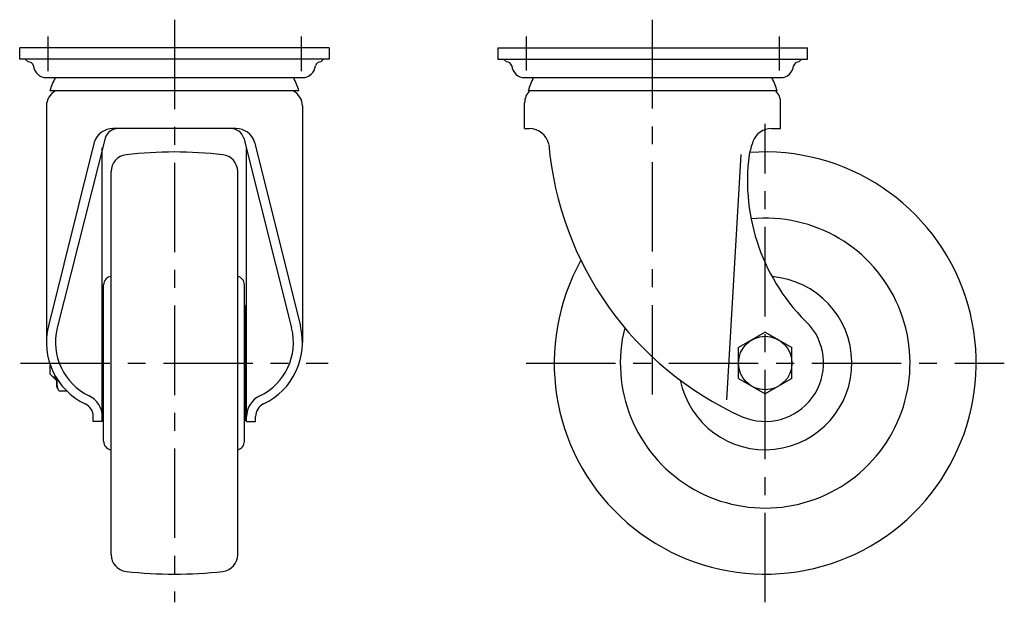
# Model space of a CAD drawing. Extents: x 10 to 775, y 10 to 538.
# Drawn here: x 425 to 775, y 181 to 388 of the extents above; entities that cross this region are included whole.
import ezdxf

# ---------------------------------------------------------------- set-up
doc = ezdxf.new("R2010")
doc.units = 0
doc.header["$MEASUREMENT"] = 0
doc.linetypes.add('CENTER', pattern=[50.8, 31.75, -6.35, 6.35, -6.35])
for name, color, linetype in [('1', 7, 'CONTINUOUS'), ('2', 4, 'CONTINUOUS'), ('4', 1, 'CENTER')]:
    doc.layers.add(name, color=color, linetype=linetype)

msp = doc.modelspace()

# ---------------------------------------------------------------- linework, layer by layer
at = {"layer": '1', "linetype": 'Continuous'}
for p, q in [((535, 378), (425, 378)), ((425, 374), (425, 378)), ((535, 378), (535, 374)), ((595, 378), (705, 378)), ((595, 378), (595, 374)), ((705, 374), (705, 378)), ((535, 374), (425, 374)), ((427, 374), (428, 373.04)), ((533, 374), (532, 373.04)), ((595, 374), (705, 374)), ((597, 374), (598, 373.04)), ((703, 374), (702, 373.04)), ((434.55, 367.41), (525.45, 367.41)), ((604.55, 367.41), (695.45, 367.41)), ((524.23, 362.67), (435.77, 362.67)), ((694.23, 362.67), (605.77, 362.67)), ((434.5, 357.35), (434.5, 273.33)), ((525.5, 357.35), (525.5, 273.33)), ((604.5, 349.32), (604.5, 358.47)), ((695.5, 349.32), (695.5, 358.47)), ((501.85, 349.32), (458.15, 349.32)), ((604.5, 349.32), (606.18, 349.32)), ((692.23, 349.32), (695.5, 349.32)), ((451.5, 344.52), (435.22, 279.19)), ((455.33, 345.89), (438.34, 278.47)), ((504.67, 345.89), (521.66, 278.47)), ((508.5, 344.52), (524.78, 279.19)), ((454.35, 245.26), (454.35, 342.47)), ((505.65, 245.26), (505.65, 342.47)), ((681.33, 340.11), (676.24, 252.96)), ((457.5, 197.95), (457.5, 334.05)), ((502.5, 197.95), (502.5, 334.05)), ((454.8, 238.2), (454.8, 293.8)), ((504.9, 238.17), (504.9, 293.83)), ((505.2, 286.5), (504.9, 286.5)), ((505.2, 245.5), (505.2, 286.5)), ((454.35, 280.25), (454.8, 280.25)), ((505.2, 280.25), (505.65, 280.25)), ((690, 276.97), (680.5, 271.48)), ((690, 276.97), (699.5, 271.48)), ((680.5, 260.52), (680.5, 271.48)), ((699.5, 260.52), (699.5, 271.48)), ((435.85, 262), (435.85, 265.36)), ((435.85, 262), (437.85, 260)), ((437.85, 260), (437.85, 261.04)), ((438.15, 260), (437.85, 260)), ((438.15, 257.5), (438.15, 260.55)), ((680.5, 260.52), (690, 255.03)), ((699.5, 260.52), (690, 255.03)), ((438.91, 256.19), (438.15, 257.5)), ((438.91, 256.19), (441.62, 256.19)), ((454.35, 251.75), (454.8, 251.75)), ((505.65, 251.75), (505.2, 251.75)), ((451.15, 245.26), (451.15, 246.96)), ((454.35, 245.26), (451.15, 245.26)), ((505.2, 245.5), (504.9, 245.5)), ((505.65, 245.26), (508.85, 245.26)), ((508.85, 245.26), (508.85, 246.96))]:
    msp.add_line(p, q, dxfattribs=at)
msp.add_circle((690, 266), 9.5, dxfattribs=at)
for centre, radius, start, end in [((428.01, 371.06), 1.98, 16.9429, 90.4365), ((434.54, 372.07), 4.66, 185.3462, 270.0725), ((525.46, 372.07), 4.66, 269.9275, 354.6538), ((531.99, 371.06), 1.98, 89.5635, 163.0571), ((598.01, 371.06), 1.98, 16.9429, 90.4365), ((604.54, 372.07), 4.66, 185.3462, 270.0725), ((695.46, 372.07), 4.66, 269.9275, 354.6538), ((701.99, 371.06), 1.98, 89.5635, 163.0571), ((454.26, 357.95), 19.09, 150.2715, 165.6624), ((505.74, 357.95), 19.09, 14.3376, 29.7285), ((624.26, 357.95), 19.09, 150.2715, 165.6624), ((675.74, 357.95), 19.09, 14.3376, 29.7285), ((440.5, 357.35), 6, 117.4762, 180), ((519.5, 357.35), 6, 0, 62.5238), ((610.5, 358.47), 6, 135.573, 180), ((689.5, 358.47), 6, 0, 44.427), ((458.15, 342.32), 7, 90, 161.6992), ((460.08, 344.32), 5, 90, 161.6992), ((499.92, 344.32), 5, 18.3008, 90), ((501.85, 342.32), 7, 18.3008, 90), ((606.14, 342.23), 7.1, 12.1175, 89.6928), ((692.23, 342.32), 7, 90, 159.8101), ((730.03, 353.99), 117.41, 185.0199, 245.7803), ((716.43, 333.42), 32.79, 159.8101, 168.5114), ((463.5, 334.05), 6, 96.5796, 180), ((480, 191), 150, 83.4204, 96.5796), ((496.5, 334.05), 6, 0, 83.4204), ((690, 266), 75, 150.845, 94.2198), ((754.22, 330.73), 70.53, 172.485, 226.5985), ((690, 266), 51.5, 165.8749, 95.581), ((457.83, 293.79), 3.03, 96.2766, 179.772), ((501.83, 293.81), 3.07, 0.4442, 77.4438), ((690, 266), 30.8, 191.4233, 85.4505), ((458.71, 273.33), 24.21, 166.0037, 244.532), ((458.71, 273.33), 21.01, 165.8564, 244.532), ((501.29, 273.33), 21.01, 295.468, 14.1436), ((501.29, 273.33), 24.21, 295.468, 13.9963), ((690, 266), 20.74, 246.9226, 40.5479), ((442.49, 258.64), 4.34, 159.8935, 205.6158), ((446.15, 246.96), 8.2, 0, 64.532), ((513.85, 246.96), 8.2, 115.468, 180), ((446.15, 246.96), 5, 0, 64.532), ((513.85, 246.96), 5, 115.468, 180), ((457.83, 238.21), 3.03, 180.2293, 263.7221), ((501.83, 238.19), 3.07, 282.5562, 359.5558), ((463.5, 197.95), 6, 180, 263.4204), ((496.5, 197.95), 6, 276.5796, 0), ((480, 341), 150, 263.4204, 276.5796)]:
    msp.add_arc(centre, radius, start, end, dxfattribs=at)
at = {"layer": '2', "linetype": 'Continuous'}
msp.add_line((437.91, 260.95), (436.9, 260.95), dxfattribs=at)
at = {"layer": '4', "linetype": 'CENTER'}
for p, q in [((480, 388), (480, 181)), ((650, 254.86), (650, 388)), ((435, 382), (435, 369.71)), ((525, 382), (525, 369.71)), ((605, 382), (605, 370)), ((695, 382), (695, 370)), ((690, 181), (690, 351)), ((425.29, 266), (534.71, 266)), ((605, 266), (775, 266))]:
    msp.add_line(p, q, dxfattribs=at)

doc.saveas('drawing.dxf')
